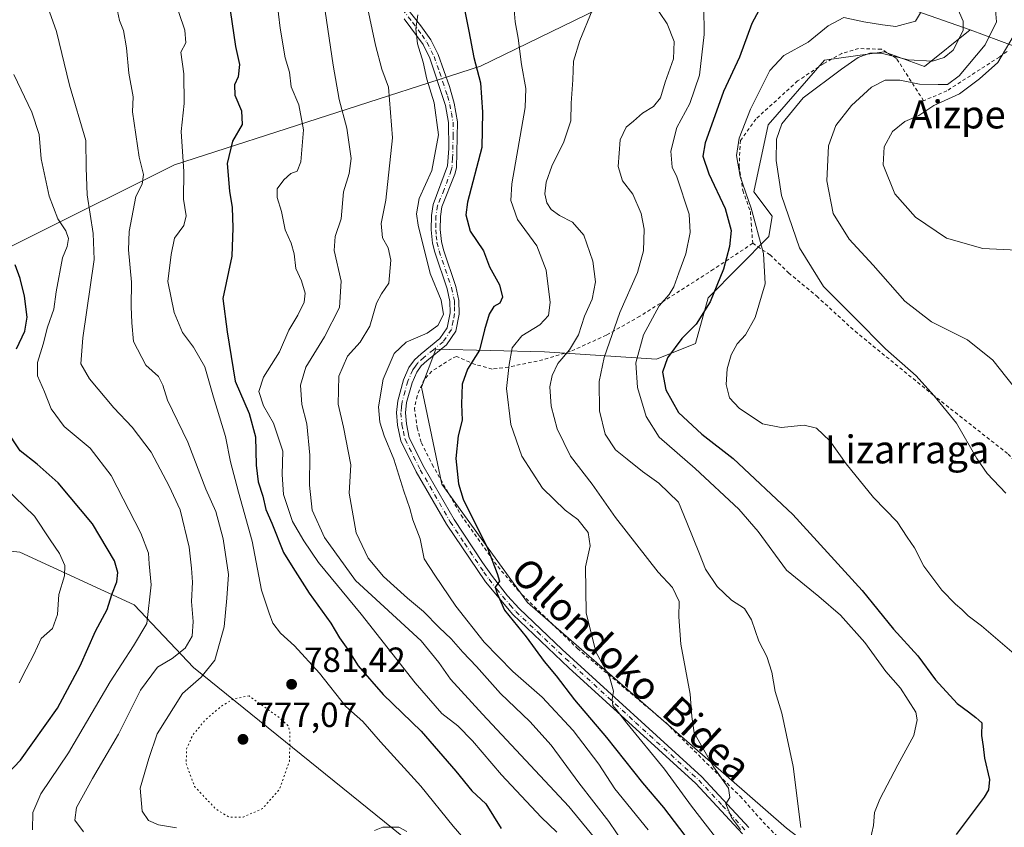
# Model space of a CAD drawing. Units: metres. Extents: x 593458 to 596895, y 4754516 to 4756876.
# Drawn here: x 594579 to 594861, y 4756512 to 4756743 of the extents above; entities that cross this region are included whole.
import ezdxf
from ezdxf.enums import TextEntityAlignment as Align

# ---------------------------------------------------------------- set-up
doc = ezdxf.new("R2010")
doc.units = ezdxf.units.M
doc.header["$MEASUREMENT"] = 0
for name, pattern in [('DGN Style 2', [1.648017, 0.98881, -0.659207]), ('DGN Style 4', [2.638475, 1.318413, -0.659207, 0.001648, -0.659207]), ('DGN Style 5', [1.153612, 0.494405, -0.659207])]:
    doc.linetypes.add(name, pattern=pattern)
for name, color, linetype, lineweight in [('Alambrada', 7, 'DGN Style 2', 0), ('Arbolado forestal CxS', 92, 'Continuous', 0), ('Camino Cxs', 7, 'Continuous', 0), ('Camino eje', 30, 'DGN Style 4', 13), ('Cementerio Cxs', 135, 'Continuous', 0), ('Curva de nivel maestra', 30, 'Continuous', 30), ('Curva de nivel normal', 30, 'Continuous', 0), ('Curva de nivel normal depresión', 30, 'DGN Style 5', 0), ('Pastizal CxS', 92, 'Continuous', 0), ('Punto de cota en terreno', 7, 'Continuous', 0), ('Rótulo de punto de cota en terreno', 7, 'Continuous', 0), ('Texto cartográfico', 7, 'Continuous', 0)]:
    doc.layers.add(name, color=color, linetype=linetype, lineweight=lineweight)
doc.styles.add('Style-Arial', font='txt')

# ---------------------------------------------------------------- blocks, each defined once
blk = doc.blocks.new('*U23')
at = {"layer": 'Arbolado forestal CxS', "color": 92, "linetype": 'Continuous', "lineweight": 0}
blk.add_polyline3d([(594879.8815, 4756729.4398, 697.5918), (594851.2029, 4756740.1155, 714.4518), (594810.8337, 4756754.3646, 719.8329), (594777.6779, 4756759.2657, 727.9359), (594749.7075, 4756748.3751, 738.4594), (594748.0958, 4756747.7479, 739.0697), (594711.0471, 4756729.6971, 749.5616), (594623.4167, 4756701.5186, 781.0875), (594541.8076, 4756660.7885, 818.0439)], dxfattribs=at)
blk = doc.blocks.new('5PATER')
at = {"layer": 'Cementerio Cxs', "linetype": 'Continuous', "lineweight": 0}
h = blk.add_hatch(color=51, dxfattribs=at)
edge = h.paths.add_edge_path()
edge.add_ellipse((0, 0), major_axis=(-0.11, -0.111), ratio=0.999422, start_angle=0, end_angle=360)

msp = doc.modelspace()

# ---------------------------------------------------------------- linework, layer by layer
at = {"layer": 'Alambrada', "color": 7, "linetype": 'DGN Style 2', "lineweight": 0}
for points in [[(594861.7801, 4756733.8801, 709.291), (594859.5701, 4756732.3501, 708.4222), (594844.5301, 4756722.6801, 712.9754), (594837.8501, 4756719.8001, 712.4583), (594830.1001, 4756731.9601, 723.2212), (594825.7801, 4756734.5901, 724.457), (594819.2601, 4756734.7601, 726.4444), (594814.4901, 4756733.4001, 725.8684), (594809.2101, 4756730.4301, 723.0351), (594801.8101, 4756725.4801, 722.1188), (594789.8501, 4756714.6001, 727.1974), (594785.4201, 4756708.4401, 728.0326), (594785.0501, 4756701.1601, 728.3425), (594786.1001, 4756694.1301, 729.6188), (594788.2601, 4756688.1301, 727.492), (594788.9401, 4756679.0101, 725.8207)], [(594788.9401, 4756679.0101, 725.8207), (594777.7301, 4756671.5701, 734.351), (594756.6501, 4756658.1301, 745.8741), (594747.0501, 4756652.6901, 743.8946), (594736.6901, 4756648.0501, 749.469), (594728.8501, 4756645.6401, 750.252), (594719.0101, 4756643.5701, 756.3041), (594714.3001, 4756643.0101, 757.6355), (594709.4601, 4756644.3601, 757.0158), (594704.1301, 4756646.6001, 756.8299), (594702.6601, 4756645.9701, 755.6991), (594697.0501, 4756642.3601, 753.6273), (594694.8901, 4756640.0501, 753.5112), (594692.8501, 4756635.3301, 753.1299), (594692.1001, 4756631.8101, 753.0595), (594692.8501, 4756626.2101, 753.0062), (594694.1001, 4756621.8801, 753.5643), (594697.1701, 4756615.7201, 753.3927), (594705.4601, 4756601.1701, 751.8111), (594715.9701, 4756586.4401, 750.1233), (594722.8501, 4756578.4401, 749.4416), (594738.7801, 4756563.0101, 746.6138), (594764.0201, 4756541.8001, 742.4543), (594785.3701, 4756520.6801, 739.2795), (594793.0501, 4756512.1301, 737.8241), (594798.8101, 4756506.4401, 736.9512)], [(594788.9401, 4756679.0101, 725.8207), (594793.8901, 4756675.7301, 719.872), (594799.2101, 4756670.5201, 717.4861), (594807.2601, 4756663.8901, 717.6961), (594818.2601, 4756653.8101, 717.305), (594840.4201, 4756635.7201, 719.1768), (594862.0501, 4756618.6801, 712.8658), (594868.0101, 4756612.0501, 713.3388), (594876.7801, 4756601.6501, 713.4939), (594887.1001, 4756589.4901, 713.3012), (594904.1001, 4756568.1301, 713.9531), (594912.7301, 4756550.6901, 713.447), (594921.8901, 4756528.9301, 715.3612), (594930.4601, 4756499.5601, 711.8659), (594939.3701, 4756470.7601, 709.7406), (594945.1701, 4756450.9301, 710.5792)]]:
    msp.add_polyline3d(points, dxfattribs=at)
at = {"layer": 'Arbolado forestal CxS', "color": 92, "linetype": 'Continuous', "lineweight": 0}
for points in [[(594851.2029, 4756740.1155, 714.4518), (594810.8337, 4756754.3646, 719.8329), (594777.6779, 4756759.2657, 727.9359), (594749.7075, 4756748.3751, 738.4594), (594748.0958, 4756747.7479, 739.0697), (594711.0471, 4756729.6971, 749.5616), (594623.4167, 4756701.5186, 781.0875), (594541.8076, 4756660.7885, 818.0439), (594506.7244, 4756640.2469, 830.7067), (594485.166, 4756616.7697, 845.943)], [(594810.8337, 4756754.3646, 719.8329), (594851.2029, 4756740.1155, 714.4518), (594838.1137, 4756729.6355, 715.3215), (594826.5775, 4756733.7975, 716.2444), (594809.4795, 4756731.4737, 717.889), (594793.3519, 4756712.9591, 717.26), (594789.2319, 4756693.7303, 718.8119), (594794.4809, 4756686.8185, 717.4531), (594793.5457, 4756680.9253, 718.7876), (594776.1805, 4756663.3577, 726.152), (594772.5741, 4756650.3101, 724.2254), (594761.3549, 4756645.8513, 727.3542), (594729.3523, 4756647.9087, 742.9152), (594698.2285, 4756648.7499, 753.9809), (594694.1511, 4756637.8571, 752.9995), (594699.9561, 4756610.0617, 751.3561), (594724.4335, 4756576.1281, 748.9046), (594765.6361, 4756540.4193, 741.8637), (594798.5987, 4756511.5765, 736.2162)], [(594541.8076, 4756660.7885, 818.0439), (594623.4167, 4756701.5186, 781.0875), (594711.0471, 4756729.6971, 749.5616), (594748.0958, 4756747.7479, 739.0697)], [(594851.2029, 4756740.1155, 714.4518), (594838.1137, 4756729.6355, 715.3215), (594826.5775, 4756733.7975, 716.2444), (594809.4795, 4756731.4737, 717.889), (594793.3519, 4756712.9591, 717.26), (594789.2319, 4756693.7303, 718.8119), (594794.4809, 4756686.8185, 717.4531), (594793.5457, 4756680.9253, 718.7876), (594776.1805, 4756663.3577, 726.152), (594772.5741, 4756650.3101, 724.2254), (594761.3549, 4756645.8513, 727.3542), (594729.3523, 4756647.9087, 742.9152), (594698.2285, 4756648.7499, 753.9809), (594694.1511, 4756637.8571, 752.9995), (594699.9561, 4756610.0617, 751.3561), (594724.4335, 4756576.1281, 748.9046), (594765.6361, 4756540.4193, 741.8637), (594798.5987, 4756511.5765, 736.2162), (594812.0015, 4756501.3545, 734.0309)], [(594851.2029, 4756740.1155, 714.4518), (594879.8815, 4756729.4398, 697.5918)], [(594485.166, 4756616.7697, 845.943), (594491.1347, 4756601.7705, 841.0559), (594509.0963, 4756594.5915, 829.5768), (594541.4945, 4756594.7507, 819.5098), (594562.7501, 4756592.3989, 812.1027), (594579.0785, 4756590.5923, 808.1872), (594611.8445, 4756575.5223, 797.7156), (594628.7961, 4756557.5249, 786.9539), (594714.3253, 4756488.5103, 783.4219), (594737.3515, 4756482.0911, 775.8345), (594774.0323, 4756475.0681, 758.8799), (594802.4137, 4756483.6029, 738.2106), (594812.0015, 4756501.3545, 734.0309)], [(594562.7501, 4756592.3989, 812.1027), (594579.0785, 4756590.5923, 808.1872), (594611.8445, 4756575.5223, 797.7156), (594628.7961, 4756557.5249, 786.9539), (594714.3253, 4756488.5103, 783.4219), (594737.3515, 4756482.0911, 775.8345), (594774.0323, 4756475.0681, 758.8799), (594802.4137, 4756483.6029, 738.2106), (594812.0015, 4756501.3545, 734.0309), (594816.5373, 4756487.4507, 734.2434), (594823.0265, 4756470.8665, 733.2269), (594836.7267, 4756460.7719, 728.8854), (594839.6105, 4756442.7455, 728.2224), (594839.6103, 4756421.1137, 728.4626), (594840.3309, 4756394.4345, 728.3165), (594843.9359, 4756374.9659, 728.8172), (594856.0815, 4756353.5733, 728.7791), (594852.0027, 4756317.1497, 732.8735)], [(594714.3253, 4756488.5103, 783.4219), (594628.7961, 4756557.5249, 786.9539), (594611.8445, 4756575.5223, 797.7156), (594579.0785, 4756590.5923, 808.1872), (594562.7501, 4756592.3989, 812.1027)]]:
    msp.add_polyline3d(points, dxfattribs=at)
at = {"layer": 'Camino Cxs', "color": 7, "linetype": 'Continuous', "lineweight": 0}
for points in [[(594688.0701, 4756748.7401, 759.7969), (594693.9301, 4756741.3201, 759.9471), (594696.7901, 4756737.2301, 758.823), (594698.8901, 4756733.0301, 758.7228), (594702.1101, 4756723.9301, 753.9459), (594703.4801, 4756719.1101, 754.6037), (594704.4301, 4756713.8001, 755.7575), (594704.1201, 4756700.6201, 757.2472), (594703.7001, 4756698.7601, 756.635), (594699.9601, 4756689.4601, 759.3211), (594699.5101, 4756686.7001, 759.2739), (594699.4801, 4756682.9601, 759.279), (594699.8001, 4756679.5301, 760.3544), (594700.4001, 4756677.1801, 761.4563), (594703.9401, 4756666.6601, 760.9613), (594704.8301, 4756662.6601, 759.0173), (594704.8701, 4756658.7501, 756.0348), (594703.9301, 4756653.8401, 755.8037), (594701.3001, 4756649.9701, 755.9595), (594695.6601, 4756645.3801, 754.7831), (594694.0601, 4756643.9201, 754.9687), (594692.7401, 4756642.1101, 754.6594), (594691.4101, 4756639.1001, 754.5179), (594689.8401, 4756633.4001, 753.2939), (594689.5201, 4756630.4901, 753.2732), (594689.7701, 4756627.3001, 753.507), (594690.6201, 4756623.3501, 756.2503), (594694.9001, 4756614.8101, 757.4708), (594703.4301, 4756599.9801, 754.4265), (594711.5601, 4756587.6601, 752.6464), (594714.4801, 4756583.5901, 750.8874), (594718.7401, 4756578.1101, 751.3369), (594722.1001, 4756574.4701, 750.9885), (594734.4301, 4756562.7601, 749.0359), (594774.4201, 4756526.2201, 743.1948), (594787.8701, 4756511.7501, 740.7608)], [(594688.0701, 4756748.7401, 759.7969), (594693.9301, 4756741.3201, 759.9471), (594696.7901, 4756737.2301, 758.823), (594698.8901, 4756733.0301, 758.7228), (594702.1101, 4756723.9301, 753.9459), (594703.4801, 4756719.1101, 754.6037), (594704.4301, 4756713.8001, 755.7575), (594704.1201, 4756700.6201, 757.2472), (594703.7001, 4756698.7601, 756.635), (594699.9601, 4756689.4601, 759.3211), (594699.5101, 4756686.7001, 759.2739), (594699.4801, 4756682.9601, 759.279), (594699.8001, 4756679.5301, 760.3544), (594700.4001, 4756677.1801, 761.4563), (594703.9401, 4756666.6601, 760.9613), (594704.8301, 4756662.6601, 759.0173), (594704.8701, 4756658.7501, 756.0348), (594703.9301, 4756653.8401, 755.8037), (594701.3001, 4756649.9701, 755.9595), (594695.6601, 4756645.3801, 754.7831), (594694.0601, 4756643.9201, 754.9687), (594692.7401, 4756642.1101, 754.6594), (594691.4101, 4756639.1001, 754.5179), (594689.8401, 4756633.4001, 753.2939), (594689.5201, 4756630.4901, 753.2732), (594689.7701, 4756627.3001, 753.507), (594690.6201, 4756623.3501, 756.2503), (594694.9001, 4756614.8101, 757.4708), (594703.4301, 4756599.9801, 754.4265), (594711.5601, 4756587.6601, 752.6464), (594714.4801, 4756583.5901, 750.8874), (594718.7401, 4756578.1101, 751.3369), (594722.1001, 4756574.4701, 750.9885), (594734.4301, 4756562.7601, 749.0359), (594774.4201, 4756526.2201, 743.1948), (594787.8701, 4756511.7501, 740.7608)], [(594786.0201, 4756509.9701, 745.1809), (594772.6101, 4756524.3901, 746.2271), (594736.3301, 4756557.5001, 749.2021), (594720.2301, 4756572.7001, 753.2175), (594712.4201, 4756582.0501, 751.9665), (594701.2501, 4756598.6101, 757.1616), (594692.6301, 4756613.5901, 762.9143), (594688.1701, 4756622.4901, 760.1759), (594687.2201, 4756626.9301, 754.9941), (594686.9401, 4756630.5301, 754.0095), (594687.3001, 4756633.8901, 753.665), (594688.9801, 4756639.9701, 757.3213), (594690.5001, 4756643.4101, 758.7743), (594692.1401, 4756645.6501, 757.0316), (594693.9801, 4756647.3301, 756.2915), (594699.3801, 4756651.7301, 756.3314), (594701.5001, 4756654.8501, 756.1921), (594702.3001, 4756659.0901, 757.3716), (594702.2601, 4756662.3701, 760.8967), (594701.4601, 4756665.9701, 761.5864), (594697.9301, 4756676.4501, 759.3841), (594697.2601, 4756679.0901, 760.0886), (594696.9001, 4756682.8501, 761.0332), (594696.9401, 4756686.9301, 760.492), (594697.4601, 4756690.1301, 759.9798), (594701.5801, 4756701.1701, 758.1811), (594701.9101, 4756706.1301, 757.3615), (594701.8601, 4756713.5701, 755.262), (594700.9701, 4756718.4701, 756.0393), (594696.5001, 4756732.0501, 759.6716), (594694.5801, 4756735.8901, 760.8429), (594689.1401, 4756743.3201, 762.5907)], [(594786.0201, 4756509.9701, 745.1809), (594772.6101, 4756524.3901, 746.2271), (594736.3301, 4756557.5001, 749.2021), (594720.2301, 4756572.7001, 753.2175), (594712.4201, 4756582.0501, 751.9665), (594701.2501, 4756598.6101, 757.1616), (594692.6301, 4756613.5901, 762.9143), (594688.1701, 4756622.4901, 760.1759), (594687.2201, 4756626.9301, 754.9941), (594686.9401, 4756630.5301, 754.0095), (594687.3001, 4756633.8901, 753.665), (594688.9801, 4756639.9701, 757.3213), (594690.5001, 4756643.4101, 758.7743), (594692.1401, 4756645.6501, 757.0316), (594693.9801, 4756647.3301, 756.2915), (594699.3801, 4756651.7301, 756.3314), (594701.5001, 4756654.8501, 756.1921), (594702.3001, 4756659.0901, 757.3716), (594702.2601, 4756662.3701, 760.8967), (594701.4601, 4756665.9701, 761.5864), (594697.9301, 4756676.4501, 759.3841), (594697.2601, 4756679.0901, 760.0886), (594696.9001, 4756682.8501, 761.0332), (594696.9401, 4756686.9301, 760.492), (594697.4601, 4756690.1301, 759.9798), (594701.5801, 4756701.1701, 758.1811), (594701.9101, 4756706.1301, 757.3615), (594701.8601, 4756713.5701, 755.262), (594700.9701, 4756718.4701, 756.0393), (594696.5001, 4756732.0501, 759.6716), (594694.5801, 4756735.8901, 760.8429), (594689.1401, 4756743.3201, 762.5907)]]:
    msp.add_polyline3d(points, dxfattribs=at)
at = {"layer": 'Camino eje', "color": 30, "linetype": 'DGN Style 4', "lineweight": 13}
msp.add_polyline3d([(594688.6051, 4756746.0301, 760.8012), (594691.5351, 4756742.3201, 760.7317), (594694.2551, 4756738.6051, 760.4774), (594695.6851, 4756736.5601, 759.8158), (594697.6951, 4756732.5401, 759.0085), (594699.3051, 4756727.9901, 755.5513), (594701.5401, 4756721.2001, 754.5597), (594702.2251, 4756718.7901, 754.4993), (594702.6701, 4756716.3401, 754.6118), (594703.1451, 4756713.6851, 755.0179), (594703.1701, 4756709.9651, 755.8808), (594703.0151, 4756703.3751, 757.4578), (594702.8501, 4756700.8951, 757.0497), (594702.6401, 4756699.9651, 756.6575), (594700.5801, 4756694.4451, 759.1872), (594698.7101, 4756689.7951, 759.6346), (594698.2251, 4756686.8151, 759.6227), (594698.2051, 4756684.7751, 759.722), (594698.1901, 4756682.9051, 759.8144), (594698.3501, 4756681.1901, 759.8681), (594698.5301, 4756679.3101, 760.07), (594699.1651, 4756676.8151, 760.4173), (594702.7001, 4756666.3151, 761.2753), (594703.5451, 4756662.5151, 760.0127), (594703.5651, 4756660.8751, 758.4559), (594703.5851, 4756658.9201, 756.6005), (594703.1851, 4756656.8001, 755.3699), (594702.7151, 4756654.3451, 755.4332), (594700.3401, 4756650.8501, 755.9981), (594697.5201, 4756648.5551, 754.8756), (594694.8201, 4756646.3551, 755.4806), (594693.1001, 4756644.7851, 755.6917), (594692.4401, 4756643.8801, 755.6115), (594691.6201, 4756642.7601, 756.472), (594690.1951, 4756639.5351, 755.7581), (594689.4101, 4756636.6851, 753.7329), (594688.5701, 4756633.6451, 753.4085), (594688.4101, 4756632.1901, 753.2697), (594688.2301, 4756630.5101, 753.4222), (594688.4951, 4756627.1151, 754.0877), (594688.9201, 4756625.1401, 756.182), (594689.3951, 4756622.9201, 758.0978), (594693.7651, 4756614.2001, 760.0577), (594702.3401, 4756599.2951, 756.0694), (594706.4051, 4756593.1351, 756.0955), (594711.9901, 4756584.8551, 752.2688), (594713.4501, 4756582.8201, 751.2512), (594715.5801, 4756580.0801, 751.8502), (594719.4851, 4756575.4051, 752.3599), (594721.1651, 4756573.5851, 752.0355), (594727.3301, 4756567.7301, 754.492), (594735.3801, 4756560.1301, 749.4897), (594755.3751, 4756541.8601, 747.1021), (594773.5151, 4756525.3051, 744.552), (594780.2401, 4756518.0701, 743.0677), (594786.9451, 4756510.8601, 742.6912)], dxfattribs=at)
at = {"layer": 'Curva de nivel maestra', "color": 30, "linetype": 'Continuous', "lineweight": 30, "flags": 128}
for points, elevation in [([(594705.25, 4756751.7701), (594707.68, 4756739.7701), (594709.08, 4756732.2101), (594710.99, 4756724.9201), (594711.61, 4756716.5601), (594711.34, 4756706.4401), (594707.26, 4756690.7701), (594706.81, 4756687.1301), (594708.02, 4756682.4401), (594711.89, 4756676.8201), (594713.56, 4756672.2601), (594716.4, 4756667.1001), (594717.31, 4756663.5701), (594716.54, 4756661.9101), (594714.86, 4756660.8901), (594713.44, 4756658.7001), (594712.15, 4756654.2301), (594710.68, 4756648.4401), (594707.25, 4756642.9301), (594705.79, 4756638.7301), (594705.61, 4756632.9301), (594705.79, 4756628.3901), (594704.61, 4756623.9201), (594703.91, 4756617.3901), (594704.67, 4756610.1901), (594706.01, 4756605.7201), (594712.98, 4756591.7201), (594715.78, 4756584.4401), (594716.4, 4756582.2901), (594715.24, 4756580.6001), (594715.73, 4756578.7801), (594717.9, 4756573.9401), (594724.09, 4756566.3001), (594729.24, 4756559.3201), (594732.64, 4756555.1901), (594737.91, 4756548.2801), (594747.09, 4756537.4901), (594757.41, 4756524.5801), (594763.43, 4756517.5001), (594769.55, 4756509.5001)], 750), ([(594792.08, 4756748.3601), (594788.71, 4756741.9101), (594785.13, 4756732.3401), (594780.61, 4756722.5201), (594778.14, 4756715.5201), (594775.33, 4756707.7401), (594774.68, 4756703.9201), (594776.42, 4756698.9401), (594781.09, 4756688.9501), (594782.75, 4756682.6501), (594782.33, 4756678.1101), (594780.56, 4756671.6101), (594776.79, 4756662.2601), (594772.74, 4756655.8601), (594768.61, 4756651.7901), (594764.56, 4756646.2501), (594763.15, 4756642.1301), (594764.08, 4756637.0601), (594767.65, 4756630.5401), (594774.36, 4756624.3601), (594783.33, 4756617.3601), (594800.44, 4756601.3701), (594820.28, 4756579.5701), (594829.26, 4756568.5201), (594836.19, 4756560.8901), (594841.29, 4756553.9901), (594847.48, 4756547.2701), (594850.68, 4756544.8401), (594852.8, 4756543.2901), (594854.52, 4756541.7701), (594854.41, 4756538.0601), (594854.91, 4756534.9401), (594855.29, 4756531.6001), (594856.7, 4756525.4601), (594856.49, 4756522.5501), (594855.24, 4756520.4401), (594847.15, 4756509.7701)], 725), ([(594639.35, 4756745.7401), (594640.82, 4756735.3601), (594641.98, 4756730.1801), (594641.6, 4756726.7101), (594640.6, 4756724.3501), (594640.71, 4756721.4601), (594642.6, 4756716.9701), (594642.8, 4756713.0401), (594639.96, 4756708.2501), (594638.45, 4756701.8401), (594639.14, 4756693.9601), (594639.95, 4756689.3101), (594640.07, 4756683.4301), (594639.83, 4756675.3001), (594637.24, 4756663.2501), (594638.46, 4756653.6701), (594640.79, 4756639.5501), (594644.73, 4756630.2401), (594646.56, 4756623.6001), (594646.78, 4756615.4801), (594647.38, 4756610.7501), (594648.72, 4756606.6401), (594649.55, 4756602.8101), (594651.25, 4756598.8401), (594654.62, 4756590.4701), (594657.25, 4756586.2001), (594661.99, 4756578.8401), (594668.2, 4756570.2301), (594670.68, 4756566.0501), (594673, 4756562.7001), (594676.02, 4756558.0501), (594683.1, 4756549.8001), (594694.06, 4756539.3401), (594703.9, 4756527.9301), (594708.48, 4756522.2501), (594712.54, 4756518.5001), (594716.96, 4756511.4701)], 775), ([(594578.18, 4756648.7701), (594580.52, 4756653.8901), (594581.22, 4756657.8801), (594580.49, 4756663.8501), (594579.2, 4756668.9001), (594577.79, 4756672.8401)], 800), ([(594573.68, 4756525.0901), (594579.3, 4756531.0301), (594589.94, 4756545.9201), (594596.43, 4756558.0401), (594600.79, 4756567.9601), (594604.12, 4756574.1401), (594605.49, 4756578.4401), (594606.86, 4756582.1101), (594607.13, 4756584.7701), (594606.23, 4756588.1101), (594599.96, 4756598.6801), (594590.04, 4756610.4101), (594584.12, 4756615.8201), (594579.21, 4756619.5801), (594575.11, 4756625.8101)], 800)]:
    msp.add_lwpolyline(points, dxfattribs=dict(at, elevation=elevation))
at = {"layer": 'Curva de nivel normal', "color": 30, "linetype": 'Continuous', "lineweight": 0, "flags": 128}
for points, elevation in [([(594622.9, 4756750.28), (594626.33, 4756740.07), (594626.64, 4756736.44), (594625.22, 4756733.7), (594626.04, 4756727.49), (594626.16, 4756719.02), (594625.26, 4756711.04), (594626.04, 4756699.56), (594625.96, 4756691.65), (594626.72, 4756686.91), (594626.06, 4756684.11), (594623.36, 4756680.44), (594622.42, 4756675.77), (594621.51, 4756668.11), (594623.26, 4756659.22), (594625.64, 4756653.43), (594628.79, 4756649.26), (594632.04, 4756643.6), (594634.56, 4756634.94), (594637.98, 4756623.74), (594639.44, 4756616.49), (594641.74, 4756607.78), (594645.67, 4756593.7), (594648.31, 4756579.68), (594650.48, 4756573.09), (594651.56, 4756570.26), (594653.74, 4756567.35), (594657.74, 4756563.77), (594664.88, 4756555.92), (594672.46, 4756546.36), (594677.27, 4756542.12), (594682.39, 4756536.3), (594693.94, 4756523.61), (594703.21, 4756512.15), (594711.67, 4756502.35)], 780), ([(594586.62, 4756747.98), (594589.6, 4756739.63), (594593.35, 4756724.27), (594598.05, 4756708.44), (594598.12, 4756700.59), (594598.43, 4756692.93), (594600.14, 4756681.82), (594600.38, 4756674.41), (594597.15, 4756651.92), (594596.54, 4756644.51), (594599.03, 4756640.18), (594605.98, 4756631.86), (594611.32, 4756626.35), (594616.74, 4756619.24), (594621.83, 4756609.46), (594624.98, 4756602.71), (594627.64, 4756592), (594628.24, 4756586), (594628.58, 4756582), (594628.27, 4756576.44), (594628.76, 4756570.77), (594628.44, 4756566.55), (594626.41, 4756563.12), (594622.72, 4756560.15), (594618.5, 4756557.67), (594613.65, 4756551.11), (594607.38, 4756538.52), (594599.88, 4756525.75), (594595.36, 4756517.46), (594594.82, 4756513.9), (594597.34, 4756510.48)], 790), ([(594606.52, 4756748.17), (594607.65, 4756742.77), (594608.75, 4756739.95), (594609.64, 4756735), (594610.28, 4756727.75), (594611.57, 4756720.98), (594611.34, 4756716.63), (594613.29, 4756703.63), (594614.54, 4756698.74), (594614.17, 4756695.98), (594612.34, 4756692.41), (594610.4, 4756682.39), (594610.27, 4756677.12), (594611.04, 4756667.85), (594611, 4756660.88), (594611.2, 4756656.28), (594611.62, 4756650.89), (594615.22, 4756644.09), (594618.77, 4756640.9), (594620.03, 4756638.44), (594621.41, 4756634.06), (594627.24, 4756622.04), (594632.4, 4756608.62), (594635.21, 4756602.24), (594637.36, 4756594.39), (594638.82, 4756584.18), (594638.42, 4756577.45), (594637.57, 4756569.2), (594634.96, 4756559.65), (594631.02, 4756554.77), (594625.72, 4756550.15), (594618.39, 4756538.62), (594616.05, 4756531.48), (594613.53, 4756522.99), (594614.1, 4756516.48), (594615.93, 4756513.73), (594618.78, 4756512.53), (594623.92, 4756511.7)], 785), ([(594732.86, 4756510.43), (594728.35, 4756514.69), (594717.02, 4756526.79), (594708.76, 4756536.54), (594704.51, 4756540.86), (594699.97, 4756544.41), (594692.32, 4756553.16), (594676.83, 4756572.87), (594664.61, 4756587.58), (594660.45, 4756593.84), (594657.14, 4756599.4), (594654.62, 4756607.12), (594654.22, 4756612.78), (594654.45, 4756619.47), (594651.7, 4756627.52), (594648.88, 4756632.44), (594647.52, 4756636.56), (594648.87, 4756640.66), (594653.44, 4756647.98), (594656.17, 4756654.12), (594658.66, 4756658.47), (594660.49, 4756662.12), (594660.82, 4756664.77), (594659.74, 4756668.27), (594658.1, 4756671.77), (594657.66, 4756676), (594656.84, 4756679.03), (594655.06, 4756682.85), (594654.02, 4756688.11), (594652.77, 4756692.11), (594652.8, 4756694.6), (594654.68, 4756697.23), (594656.74, 4756699.01), (594658.52, 4756699.68), (594659.54, 4756702.3), (594660.28, 4756711.54), (594658.99, 4756718.69), (594656.81, 4756723.84), (594656.33, 4756728.03), (594655.09, 4756732.13), (594653.61, 4756740.64), (594652.73, 4756748.69)], 770), ([(594678.35, 4756747.9), (594680.96, 4756735.72), (594682.8, 4756728.9), (594684.71, 4756723.67), (594685.79, 4756709.24), (594683.92, 4756691.38), (594682.61, 4756684.64), (594682.96, 4756680.54), (594684.53, 4756677.73), (594685.31, 4756674.14), (594684.76, 4756667.56), (594682.62, 4756664.55), (594681.23, 4756661.88), (594679.36, 4756655.27), (594676.53, 4756650.73), (594672.94, 4756646.7), (594670.4, 4756640.98), (594670.29, 4756632.97), (594671.78, 4756626.4), (594673.9, 4756615.58), (594673.4, 4756607.48), (594675.4, 4756596.11), (594678.87, 4756588.9), (594683.25, 4756583.61), (594690.06, 4756577.43), (594694.72, 4756573.62), (594699.2, 4756569.02), (594702.56, 4756565.79), (594705.9, 4756561.94), (594709.85, 4756557.88), (594716.72, 4756550.08), (594725.11, 4756542.14), (594731.28, 4756535.33), (594739.12, 4756524.5), (594747.72, 4756513.5), (594752.1, 4756506.97)], 760), ([(594779.2, 4756507.73), (594771.44, 4756517.86), (594763.72, 4756528.42), (594752.92, 4756541.62), (594749.85, 4756545.55), (594748.88, 4756546.64), (594748.66, 4756548.44), (594749.08, 4756550.77), (594747.96, 4756554.89), (594744, 4756562.02), (594741.24, 4756573.24), (594741.08, 4756586.41), (594742.44, 4756592.37), (594741.85, 4756596.19), (594738.89, 4756599.93), (594735.25, 4756602.62), (594728.8, 4756608.91), (594722.86, 4756618.09), (594719.71, 4756627.11), (594718.48, 4756637.44), (594719.25, 4756644.28), (594720.11, 4756649.13), (594722.84, 4756652.51), (594727.96, 4756655.7), (594730.43, 4756658.34), (594730.91, 4756662.11), (594729.8, 4756671.32), (594727.11, 4756678.25), (594721.57, 4756685.81), (594719.7, 4756691.3), (594720, 4756696), (594723.8, 4756717.9), (594723.95, 4756723.3), (594722.78, 4756730.24), (594721.78, 4756737.76), (594720.9, 4756742.41), (594720.44, 4756748.1)], 745), ([(594760.03, 4756748.32), (594764.42, 4756741.86), (594766.41, 4756736.78), (594766.22, 4756731.79), (594763.88, 4756725.1), (594762.52, 4756720.69), (594760.49, 4756718.21), (594757.39, 4756716.27), (594754.82, 4756713.99), (594752.74, 4756712.3), (594750.96, 4756708.63), (594750.39, 4756701), (594751.66, 4756696.88), (594754.6, 4756693.06), (594757.02, 4756687.58), (594757.85, 4756683.05), (594757.64, 4756676.89), (594755.91, 4756670.62), (594750.9, 4756659.21), (594746.41, 4756646.32), (594744.97, 4756639.44), (594745.08, 4756631.06), (594746.71, 4756624.4), (594749.63, 4756619.87), (594753.04, 4756617.24), (594757.43, 4756613.68), (594762.02, 4756610.38), (594767.67, 4756604.93), (594770.12, 4756599.12), (594773.71, 4756590.11), (594775.41, 4756585.76), (594778.74, 4756580.76), (594782.91, 4756576.89), (594786.6, 4756574.42), (594788.57, 4756571.21), (594790.74, 4756565.11), (594792.95, 4756560.69), (594794.38, 4756556.22), (594795.4, 4756550.67), (594797.3, 4756544.45), (594798.64, 4756538.2), (594800.48, 4756529.18), (594802.71, 4756511.74)], 735), ([(594774.92, 4756746.77), (594775.08, 4756738.77), (594773.75, 4756727.15), (594770.89, 4756719.03), (594767.18, 4756712.18), (594765.52, 4756705.42), (594765.84, 4756700.85), (594767.26, 4756698.04), (594770.73, 4756687.34), (594771.07, 4756682.06), (594769.81, 4756675.95), (594767.75, 4756670.59), (594766.38, 4756666.52), (594765.06, 4756664.38), (594762.16, 4756661.11), (594757.65, 4756652.77), (594755.52, 4756644.77), (594755.99, 4756637.76), (594758.48, 4756629.38), (594762.14, 4756623.51), (594772.47, 4756614.5), (594784.94, 4756602.88), (594790.46, 4756596.47), (594798.66, 4756585.44), (594807.83, 4756577.87), (594814.04, 4756572.57), (594821.07, 4756564.77), (594827.1, 4756556.46), (594831.26, 4756551.63), (594835.62, 4756544.82), (594836.07, 4756542.56), (594835.09, 4756538.12), (594830.53, 4756529.71), (594825.32, 4756519.85), (594823.85, 4756516.04), (594823.54, 4756512.37), (594822.58, 4756508.15)], 730), ([(594858.37, 4756746.98), (594858.76, 4756742.46), (594855.48, 4756735.86), (594848.07, 4756726.98), (594844.74, 4756724.5), (594842.07, 4756724.49), (594836.74, 4756724.54), (594831.07, 4756725.76), (594826.88, 4756725.76), (594822.98, 4756723.7), (594817.22, 4756718.44), (594812.78, 4756712.74), (594810.68, 4756706.95), (594810.15, 4756696.87), (594812.02, 4756687.56), (594816.56, 4756680.18), (594823.44, 4756672.8), (594832.54, 4756662.49), (594840.16, 4756656.52), (594850.44, 4756651.38), (594857.73, 4756645.58), (594865.69, 4756635.44)], 710), ([(594666.49, 4756745.49), (594668.86, 4756730.06), (594670.58, 4756720.21), (594672.72, 4756711.98), (594673.98, 4756703.32), (594673.42, 4756699.04), (594671.74, 4756693.76), (594671.14, 4756686.04), (594669.36, 4756680.92), (594669.15, 4756676.92), (594671.08, 4756668.14), (594670.6, 4756660.66), (594666.32, 4756652.21), (594661, 4756643.52), (594659.43, 4756638.44), (594659.83, 4756632.86), (594661.28, 4756627.37), (594662.11, 4756618.36), (594662.06, 4756609.79), (594662.84, 4756602.63), (594666.38, 4756594.77), (594675.23, 4756582.44), (594693.98, 4756565.19), (594699.08, 4756558.98), (594702.39, 4756554.22), (594711.56, 4756544.16), (594736.3, 4756517.78), (594748.49, 4756502.86)], 765), ([(594693.09, 4756744.44), (594692.48, 4756740.44), (594693.01, 4756736.14), (594694.6, 4756730.89), (594695.62, 4756725.99), (594697.72, 4756719.2), (594698.96, 4756710.1), (594697.1, 4756699.82), (594693.47, 4756691.84), (594692.71, 4756687.44), (594693.11, 4756684.25), (594696.55, 4756670.41), (594699.73, 4756662.78), (594700.37, 4756658.62), (594698.75, 4756655.48), (594695.74, 4756653.28), (594689.71, 4756650.71), (594686.28, 4756647.44), (594683.18, 4756640.14), (594681.84, 4756632.18), (594682.15, 4756627.81), (594683.38, 4756623.91), (594686.18, 4756617.17), (594689.06, 4756608.09), (594690.78, 4756603.09), (594691.61, 4756599.83), (594693.69, 4756594.38), (594694.87, 4756588.67), (594697.96, 4756583.99), (594703.94, 4756575.08), (594712.02, 4756564.84), (594720.28, 4756556.42), (594728.7, 4756549.06), (594737.52, 4756539.55), (594741.84, 4756533.87), (594744.89, 4756529.92), (594749.51, 4756522.78), (594759.05, 4756511.05)], 755), ([(594742.93, 4756745.63), (594739.42, 4756737.12), (594737.6, 4756731.16), (594737.4, 4756725.86), (594736.94, 4756719.11), (594736.83, 4756714.11), (594734.88, 4756708.11), (594731.38, 4756701.11), (594729.76, 4756696.54), (594729.46, 4756693.17), (594729.95, 4756690.58), (594731.19, 4756688.71), (594733.59, 4756686.96), (594737.33, 4756685.03), (594740.63, 4756681.33), (594743.18, 4756673.88), (594743.93, 4756667.96), (594742.93, 4756662.98), (594740.82, 4756658.18), (594739.08, 4756652.79), (594736.5, 4756648.51), (594733.18, 4756644.56), (594731.48, 4756641.18), (594730.86, 4756637.88), (594731.2, 4756632.42), (594732.93, 4756625.92), (594736.77, 4756618.08), (594743, 4756610.02), (594749.69, 4756600.54), (594761.91, 4756584.88), (594765.96, 4756580.44), (594767.92, 4756576.44), (594767.78, 4756572.11), (594768.39, 4756564.26), (594771.03, 4756549.9), (594771.52, 4756543.56), (594772.14, 4756538.84), (594777.71, 4756529.08), (594782.05, 4756523.05), (594782.42, 4756520.3), (594781.24, 4756518.57), (594782.91, 4756514.61), (594785.47, 4756511.17)], 740), ([(594863.76, 4756561.46), (594854.44, 4756569.47), (594850.64, 4756572.34), (594848.84, 4756574.2), (594846.96, 4756575.66), (594843.04, 4756579.74), (594837.97, 4756586.59), (594835.24, 4756591.87), (594833.15, 4756594.85), (594830.28, 4756599.25), (594823.53, 4756606.28), (594815.66, 4756615.89), (594811.06, 4756622.47), (594807.21, 4756626.05), (594803.68, 4756626.94), (594797.08, 4756626.27), (594791.78, 4756627.36), (594785.06, 4756631.77), (594782.3, 4756634.77), (594781.32, 4756638.58), (594781.67, 4756643.12), (594782.8, 4756647.09), (594784.45, 4756650.24), (594786.87, 4756652.77), (594789.67, 4756657.77), (594792.53, 4756667.43), (594792.06, 4756676.06), (594788.53, 4756689.1), (594785.31, 4756698.11), (594784.28, 4756704.11), (594785.1, 4756709.11), (594788.32, 4756717.44), (594793.82, 4756728.44), (594797.83, 4756732.77), (594804.85, 4756736.64), (594810.52, 4756741.24), (594815.07, 4756743.65), (594820.74, 4756742.46), (594826.11, 4756741.56), (594829.89, 4756741.12), (594835.55, 4756742.58), (594836.98, 4756745.01)], 720), ([(594861.38, 4756607.45), (594856.1, 4756613.13), (594853.15, 4756617.4), (594847.32, 4756627.55), (594840.84, 4756635.43), (594835.7, 4756641.1), (594827, 4756648.84), (594818.08, 4756657.81), (594809.21, 4756666.67), (594802.31, 4756677.71), (594797.22, 4756692.68), (594795.68, 4756702.71), (594795.78, 4756708.84), (594797.32, 4756713.26), (594803.41, 4756720.7), (594814.34, 4756728.83), (594819.1, 4756732.24), (594822.43, 4756733.49), (594825.74, 4756733.42), (594833.41, 4756731.5), (594840.46, 4756731.2), (594843.72, 4756732.21), (594846.35, 4756734.27), (594849.17, 4756739.93), (594849.22, 4756742.58), (594847.46, 4756746.51)], 715), ([(594864.58, 4756677.02), (594854.82, 4756677.48), (594844.39, 4756680.5), (594835.52, 4756686.46), (594829.61, 4756693.14), (594826.33, 4756701.44), (594826.56, 4756706.6), (594828.93, 4756711.03), (594832.5, 4756713.84), (594836.53, 4756715.61), (594840.81, 4756718.42), (594848.13, 4756721.8), (594853.88, 4756726.06), (594859.14, 4756730.76), (594864.72, 4756740.35)], 705), ([(594577.35, 4756727.38), (594582.55, 4756716.55), (594584.63, 4756710.2), (594585.22, 4756703.22), (594587.49, 4756692.52), (594589.96, 4756685.99), (594592.26, 4756682.56), (594593.02, 4756680.42), (594592.68, 4756678.14), (594591.29, 4756674.9), (594589.54, 4756665.11), (594588.88, 4756660.18), (594587.05, 4756655.05), (594585.77, 4756650.18), (594584.16, 4756644.93), (594584.15, 4756641.07), (594586.16, 4756636.46), (594588.13, 4756631.66), (594591.85, 4756626.59), (594599.25, 4756620.38), (594605.28, 4756612.5), (594613.73, 4756595.98), (594615.99, 4756590.3), (594616.13, 4756587.26), (594616.74, 4756581.25), (594615.44, 4756570.18), (594611.7, 4756563.77), (594604.93, 4756553.44), (594593.02, 4756533.11), (594585.08, 4756521.42), (594582.82, 4756516.01), (594582.76, 4756511.08)], 795), ([(594574.8, 4756609.13), (594583.32, 4756600.85), (594587.76, 4756594.1), (594590.5, 4756590.2), (594591.99, 4756586.75), (594591.86, 4756583.77), (594590.3, 4756578.44), (594589.88, 4756572.77), (594588.42, 4756568.77), (594585.24, 4756565.86), (594583.11, 4756561.27), (594580.9, 4756557.13), (594578.95, 4756553.17)], 805), ([(594680.65, 4756510.89), (594683.01, 4756511.86), (594687.65, 4756511.83), (594689.94, 4756510.58)], 785)]:
    msp.add_lwpolyline(points, dxfattribs=dict(at, elevation=elevation))
at = {"layer": 'Curva de nivel normal depresión', "color": 30, "linetype": 'DGN Style 5', "lineweight": 0, "elevation": 780, "flags": 128}
msp.add_lwpolyline([(594644.74, 4756549.44), (594640.26, 4756548.59), (594636.63, 4756546.34), (594632, 4756542.36), (594628.54, 4756538.09), (594626.85, 4756534.26), (594626.74, 4756529.96), (594629.12, 4756523.53), (594635.28, 4756516.98), (594639.02, 4756514.71), (594643.08, 4756514.76), (594648.6, 4756517.15), (594653.52, 4756522.78), (594656.33, 4756530.77), (594656.43, 4756539.14), (594655.98, 4756540.79), (594653.67, 4756543), (594644.74, 4756549.44)], dxfattribs=at)
at = {"layer": 'Pastizal CxS', "color": 92, "linetype": 'Continuous', "lineweight": 0}
for points in [[(594798.5987, 4756511.5765, 736.2162), (594765.6361, 4756540.4193, 741.8637), (594724.4335, 4756576.1281, 748.9046), (594699.9561, 4756610.0617, 751.3561), (594694.1511, 4756637.8571, 752.9995), (594698.2285, 4756648.7499, 753.9809), (594729.3523, 4756647.9087, 742.9152), (594761.3549, 4756645.8513, 727.3542), (594772.5741, 4756650.3101, 724.2254), (594776.1805, 4756663.3577, 726.152), (594793.5457, 4756680.9253, 718.7876), (594794.4809, 4756686.8185, 717.4531), (594789.2319, 4756693.7303, 718.8119), (594793.3519, 4756712.9591, 717.26), (594809.4795, 4756731.4737, 717.889), (594826.5775, 4756733.7975, 716.2444), (594838.1137, 4756729.6355, 715.3215), (594851.2029, 4756740.1155, 714.4518), (594879.8815, 4756729.4398, 697.5918)], [(594851.2029, 4756740.1155, 714.4518), (594838.1137, 4756729.6355, 715.3215), (594826.5775, 4756733.7975, 716.2444), (594809.4795, 4756731.4737, 717.889), (594793.3519, 4756712.9591, 717.26), (594789.2319, 4756693.7303, 718.8119), (594794.4809, 4756686.8185, 717.4531), (594793.5457, 4756680.9253, 718.7876), (594776.1805, 4756663.3577, 726.152), (594772.5741, 4756650.3101, 724.2254), (594761.3549, 4756645.8513, 727.3542), (594729.3523, 4756647.9087, 742.9152), (594698.2285, 4756648.7499, 753.9809), (594694.1511, 4756637.8571, 752.9995), (594699.9561, 4756610.0617, 751.3561), (594724.4335, 4756576.1281, 748.9046), (594765.6361, 4756540.4193, 741.8637), (594798.5987, 4756511.5765, 736.2162), (594812.0015, 4756501.3545, 734.0309)], [(594851.2029, 4756740.1155, 714.4518), (594879.8815, 4756729.4398, 697.5918)]]:
    msp.add_polyline3d(points, dxfattribs=at)

# ---------------------------------------------------------------- block references
at = {"layer": 'Arbolado forestal CxS', "color": 92, "linetype": 'Continuous', "lineweight": 0}
msp.add_blockref('*U23', (0, 0), dxfattribs=at)
at = {"layer": 'Punto de cota en terreno', "color": 7, "linetype": 'Continuous', "lineweight": 0, "xscale": 10, "yscale": 10, "zscale": 10}
for p in [(594656.92, 4756552.76, 781.42), (594643, 4756537, 777.07)]:
    msp.add_blockref('5PATER', p, dxfattribs=at)

# ---------------------------------------------------------------- texts
at = {"layer": 'Rótulo de punto de cota en terreno', "color": 7, "linetype": 'Continuous', "lineweight": 0, "style": 'Style-Arial'}
for s, p in [('781,42', (594660.4478, 4756556.2878)), ('777,07', (594646.5278, 4756540.5278))]:
    msp.add_text(s, height=7, dxfattribs=at).set_placement(p)
at = {"layer": 'Texto cartográfico', "color": 7, "linetype": 'Continuous', "lineweight": 0, "style": 'Style-Arial'}
for s, p in [('Aizpe', (594847.5562, 4756715.9002)), ('Lizarraga', (594833.1262, 4756620.0002))]:
    msp.add_text(s, height=8, dxfattribs=at).set_placement(p, align=Align.MIDDLE_CENTER)
for s, rotation, p in [('Ollondoko', 316.495179, (594741.3128, 4756568.3965)), ('Bidea', 317.216768, (594775.8478, 4756537.2414))]:
    msp.add_text(s, height=8, rotation=rotation, dxfattribs=at).set_placement(p, align=Align.MIDDLE_CENTER)

doc.saveas('drawing.dxf')
